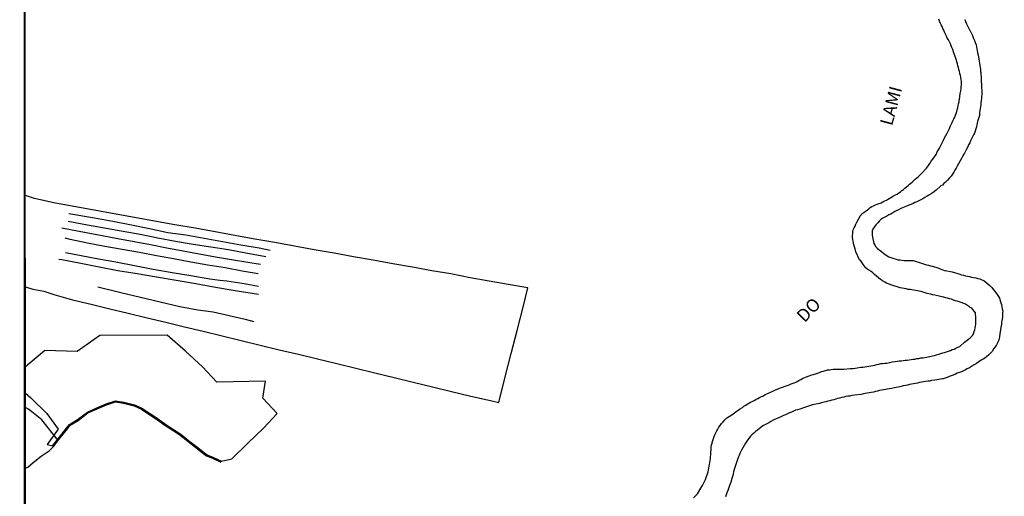
# Model space of a CAD drawing. Units: millimetres. Extents: x 190370 to 192782, y 1654891 to 1657666.
# Drawn here: x 190370 to 190562, y 1656352 to 1656445 of the extents above; entities that cross this region are included whole.
import ezdxf
from ezdxf.enums import TextEntityAlignment as Align

# ---------------------------------------------------------------- set-up
doc = ezdxf.new("R2010")
doc.units = ezdxf.units.MM
for name, color, linetype in [('IMAGEM', 7, 'Continuous'), ('V-ARROIO', 7, 'Continuous'), ('V-BANHADO', 102, 'Continuous'), ('V-LOTE', 1, 'Continuous'), ('V-NOME_DOS_LOGRADOUROS', 7, 'Continuous'), ('V-VALETA', 173, 'Continuous'), ('X-LIMITE_5000', 7, 'Continuous')]:
    doc.layers.add(name, color=color, linetype=linetype)
picture_1 = doc.add_image_def('image1.jpg', size_in_pixel=(4017, 4624))

msp = doc.modelspace()

# ---------------------------------------------------------------- linework, layer by layer
at = {"layer": 'V-ARROIO'}
for points in [[(190501.63, 1656351.45), (190502, 1656351.83), (190502.38, 1656352.21), (190503.04, 1656353.29), (190503.38, 1656353.85), (190503.59, 1656354.23), (190503.78, 1656354.61), (190503.99, 1656354.99), (190504.12, 1656355.38), (190504.25, 1656355.76), (190504.37, 1656356.14), (190504.46, 1656356.48), (190504.57, 1656356.86), (190504.63, 1656357.2), (190504.65, 1656357.58), (190504.73, 1656357.92), (190504.8, 1656358.31), (190504.88, 1656358.69), (190504.92, 1656359.07), (190504.95, 1656359.45), (190505.03, 1656359.81), (190505.05, 1656361.28), (190505.09, 1656361.41), (190505.09, 1656361.58), (190505.16, 1656361.6), (190505.16, 1656361.76), (190505.22, 1656361.83), (190505.2, 1656361.87), (190505.22, 1656361.93), (190505.24, 1656362.04), (190505.29, 1656362.21), (190505.39, 1656362.59), (190505.5, 1656362.98), (190505.67, 1656363.36), (190505.8, 1656363.74), (190505.95, 1656364.08), (190506.14, 1656364.46), (190506.35, 1656364.8), (190506.58, 1656365.18), (190506.8, 1656365.52), (190507.05, 1656365.91), (190507.05, 1656365.91), (190507.37, 1656366.24), (190507.73, 1656366.65), (190508.11, 1656367), (190508.43, 1656367.22), (190508.75, 1656367.43), (190509.07, 1656367.64), (190509.38, 1656367.83), (190509.56, 1656367.92), (190509.85, 1656368.19), (190510.59, 1656368.7), (190511.15, 1656369.07), (190511.46, 1656369.28), (190511.79, 1656369.49), (190512.08, 1656369.72), (190512.38, 1656369.89), (190512.72, 1656370.08), (190513.06, 1656370.23), (190513.42, 1656370.4), (190513.78, 1656370.62), (190514.14, 1656370.81), (190514.5, 1656371), (190514.88, 1656371.17), (190515.24, 1656371.34), (190515.61, 1656371.55), (190515.92, 1656371.7), (190517.05, 1656372.25), (190517.6, 1656372.48), (190517.98, 1656372.63), (190518.37, 1656372.78), (190518.75, 1656372.93), (190519.13, 1656373.06), (190519.51, 1656373.21), (190519.89, 1656373.35), (190520.28, 1656373.48), (190520.64, 1656373.65), (190521.04, 1656373.8), (190521.42, 1656373.93), (190521.8, 1656374.1), (190522.16, 1656374.29), (190522.53, 1656374.48), (190522.84, 1656374.67), (190523.14, 1656374.82), (190524.14, 1656375.22), (190524.65, 1656375.39), (190524.99, 1656375.48), (190525.37, 1656375.6), (190525.75, 1656375.73), (190526.14, 1656375.86), (190526.56, 1656376.03), (190526.94, 1656376.15), (190527.32, 1656376.28), (190527.71, 1656376.37), (190528.09, 1656376.41), (190528.47, 1656376.47), (190528.85, 1656376.52), (190529.23, 1656376.54), (190529.62, 1656376.52), (190530, 1656376.49), (190530.38, 1656376.49), (190530.72, 1656376.49), (190530.91, 1656376.48), (190532.12, 1656376.62), (190532.72, 1656376.66), (190533.1, 1656376.73), (190533.48, 1656376.77), (190533.86, 1656376.81), (190534.24, 1656376.88), (190534.63, 1656376.92), (190535.01, 1656376.96), (190535.39, 1656377.05), (190535.77, 1656377.09), (190536.15, 1656377.17), (190536.54, 1656377.24), (190536.96, 1656377.32), (190537.34, 1656377.43), (190537.73, 1656377.51), (190538.11, 1656377.6), (190538.49, 1656377.64), (190538.87, 1656377.68), (190539.27, 1656377.67), (190540.32, 1656377.92), (190540.91, 1656378), (190541.29, 1656378.07), (190541.67, 1656378.11), (190542.06, 1656378.15), (190542.48, 1656378.22), (190542.86, 1656378.26), (190543.24, 1656378.28), (190543.63, 1656378.32), (190544.01, 1656378.39), (190544.39, 1656378.43), (190544.77, 1656378.49), (190545.16, 1656378.57), (190545.54, 1656378.62), (190545.92, 1656378.7), (190546.3, 1656378.74), (190546.36, 1656378.73), (190547.66, 1656379), (190548.21, 1656379.08), (190548.59, 1656379.19), (190548.59, 1656379.19), (190548.98, 1656379.28), (190549.4, 1656379.42), (190549.78, 1656379.57), (190550.17, 1656379.68), (190550.55, 1656379.79), (190550.93, 1656379.87), (190551.31, 1656380), (190551.69, 1656380.15), (190552.03, 1656380.32), (190552.37, 1656380.44), (190552.75, 1656380.59), (190553.11, 1656380.78), (190553.48, 1656380.95), (190553.58, 1656381), (190554.39, 1656381.74), (190554.92, 1656382.14), (190555.21, 1656382.37), (190555.51, 1656382.61), (190555.79, 1656382.89), (190556.04, 1656383.16), (190556.15, 1656383.44), (190556.32, 1656383.82), (190556.4, 1656384.16), (190556.51, 1656384.54), (190556.55, 1656384.88), (190556.64, 1656385.27), (190556.64, 1656385.65), (190556.64, 1656386.03), (190556.64, 1656386.41), (190556.64, 1656386.79), (190556.57, 1656387.18), (190556.58, 1656387.49), (190555.85, 1656388.38), (190555.55, 1656388.55), (190555.41, 1656388.68), (190555.3, 1656388.7), (190555.17, 1656388.79), (190555.11, 1656388.83), (190555, 1656388.89), (190554.58, 1656389.17), (190554.26, 1656389.34), (190553.77, 1656389.49), (190553.39, 1656389.64), (190553.01, 1656389.76), (190552.63, 1656389.85), (190552.25, 1656389.98), (190551.86, 1656390.15), (190551.48, 1656390.23), (190551.1, 1656390.34), (190550.76, 1656390.44), (190550.38, 1656390.53), (190550.27, 1656390.55), (190549.19, 1656390.82), (190548.64, 1656390.93), (190548.25, 1656390.99), (190547.87, 1656391.1), (190547.49, 1656391.21), (190547.11, 1656391.29), (190546.73, 1656391.4), (190546.34, 1656391.5), (190545.96, 1656391.63), (190545.58, 1656391.72), (190545.24, 1656391.78), (190544.86, 1656391.86), (190544.52, 1656391.91), (190544.14, 1656391.95), (190543.8, 1656392.01), (190543.41, 1656392.06), (190543.03, 1656392.14), (190542.65, 1656392.23), (190542.27, 1656392.29), (190541.89, 1656392.37), (190541.69, 1656392.42), (190540.23, 1656392.9), (190539.72, 1656393.09), (190539.25, 1656393.29), (190538.89, 1656393.46), (190538.44, 1656393.73), (190538.02, 1656394.01), (190537.64, 1656394.3), (190537.28, 1656394.62), (190536.91, 1656394.94), (190536.57, 1656395.26), (190536.21, 1656395.56), (190535.81, 1656395.83), (190535.39, 1656396.09), (190535.03, 1656396.41), (190534.97, 1656396.51), (190534.9, 1656396.62), (190534.75, 1656396.86), (190534.48, 1656397.24), (190534.22, 1656397.6), (190533.97, 1656397.85), (190533.24, 1656399.4), (190533.1, 1656399.96), (190532.99, 1656400.34), (190532.88, 1656400.72), (190532.76, 1656401.1), (190532.71, 1656401.44), (190532.67, 1656401.82), (190532.67, 1656401.82), (190532.61, 1656402.16), (190532.57, 1656402.54), (190532.59, 1656402.61), (190532.63, 1656402.88), (190532.67, 1656403.27), (190532.73, 1656403.65), (190532.91, 1656404.03), (190533.1, 1656404.41), (190533.24, 1656404.79), (190533.44, 1656405.15), (190534.11, 1656406.32), (190534.24, 1656406.56), (190534.31, 1656406.58), (190534.41, 1656406.68), (190534.41, 1656406.77), (190534.54, 1656406.83), (190534.69, 1656406.94), (190534.69, 1656407), (190534.8, 1656407.06), (190535.13, 1656407.29), (190535.48, 1656407.53), (190535.77, 1656407.74), (190536.07, 1656408), (190536.36, 1656408.19), (190536.66, 1656408.32), (190537.05, 1656408.53), (190537.43, 1656408.66), (190537.79, 1656408.83), (190538.15, 1656408.95), (190538.51, 1656409.12), (190538.87, 1656409.29), (190539.19, 1656409.48), (190539.4, 1656409.59), (190540.36, 1656410.18), (190540.95, 1656410.48), (190541.29, 1656410.65), (190541.63, 1656410.86), (190541.92, 1656411.07), (190542.23, 1656411.31), (190542.5, 1656411.54), (190542.78, 1656411.78), (190543.09, 1656412.03), (190543.41, 1656412.29), (190543.69, 1656412.54), (190543.97, 1656412.78), (190544.26, 1656413.03), (190544.56, 1656413.31), (190544.83, 1656413.56), (190545.11, 1656413.77), (190545.41, 1656414), (190545.68, 1656414.28), (190546.02, 1656414.62), (190547.02, 1656415.68), (190547.38, 1656416.22), (190547.66, 1656416.58), (190547.95, 1656417.04), (190548.27, 1656417.46), (190548.59, 1656417.89), (190548.87, 1656418.36), (190549.12, 1656418.85), (190549.33, 1656419.23), (190549.55, 1656419.61), (190549.76, 1656419.99), (190549.95, 1656420.38), (190550.14, 1656420.76), (190550.35, 1656421.14), (190550.48, 1656421.48), (190550.52, 1656421.58), (190551.01, 1656422.52), (190551.29, 1656423.05), (190551.48, 1656423.43), (190551.65, 1656423.82), (190551.84, 1656424.2), (190552.01, 1656424.58), (190552.16, 1656424.92), (190552.35, 1656425.3), (190552.52, 1656425.64), (190552.64, 1656426.02), (190552.77, 1656426.36), (190552.9, 1656426.74), (190552.98, 1656427.08), (190553.09, 1656427.47), (190553.15, 1656427.85), (190553.26, 1656428.23), (190553.35, 1656428.61), (190553.39, 1656428.99), (190553.41, 1656429.1), (190553.54, 1656430.23), (190553.69, 1656430.78), (190553.75, 1656431.16), (190553.79, 1656431.54), (190553.81, 1656431.88), (190553.84, 1656432.26), (190553.81, 1656432.6), (190553.75, 1656432.99), (190553.71, 1656433.37), (190553.62, 1656433.75), (190553.49, 1656434.13), (190553.43, 1656434.51), (190553.32, 1656434.9), (190553.32, 1656434.9), (190553.24, 1656435.28), (190553.11, 1656435.66), (190553.03, 1656436), (190552.94, 1656436.38), (190552.86, 1656436.72), (190552.75, 1656437.08), (190552.29, 1656438.38), (190552.11, 1656438.82), (190551.97, 1656439.18), (190551.84, 1656439.52), (190551.69, 1656439.91), (190551.48, 1656440.29), (190551.27, 1656440.67), (190551.07, 1656441.05), (190550.88, 1656441.43), (190550.69, 1656441.82), (190550.54, 1656442.2), (190550.37, 1656442.58), (190550.2, 1656442.92), (190550.06, 1656443.3), (190549.87, 1656443.64), (190549.7, 1656444.02), (190549.55, 1656444.36), (190549.42, 1656444.75)], [(190554.45, 1656444.66), (190554.62, 1656444.28), (190554.83, 1656443.85), (190555.02, 1656443.43), (190555.21, 1656443.05), (190555.4, 1656442.62), (190555.43, 1656442.56), (190555.96, 1656441.56), (190556.19, 1656440.97), (190556.36, 1656440.54), (190556.49, 1656440.16), (190556.66, 1656439.74), (190556.76, 1656439.35), (190556.83, 1656438.97), (190556.89, 1656438.55), (190556.98, 1656438.16), (190557.06, 1656437.74), (190557.13, 1656437.36), (190557.19, 1656436.93), (190557.25, 1656436.51), (190557.31, 1656436.13), (190557.38, 1656435.7), (190557.44, 1656435.32), (190557.51, 1656434.9), (190557.55, 1656434.51), (190557.59, 1656434.36), (190557.63, 1656433.11), (190557.65, 1656432.52), (190557.7, 1656432.09), (190557.7, 1656431.67), (190557.72, 1656431.29), (190557.76, 1656430.86), (190557.76, 1656430.48), (190557.76, 1656430.06), (190557.74, 1656429.67), (190557.7, 1656429.25), (190557.65, 1656428.87), (190557.57, 1656428.44), (190557.57, 1656428.06), (190557.51, 1656427.68), (190557.44, 1656427.3), (190557.38, 1656426.91), (190557.31, 1656426.49), (190557.32, 1656426.11), (190557.34, 1656425.96), (190556.93, 1656424.75), (190556.85, 1656424.15), (190556.74, 1656423.73), (190556.62, 1656423.35), (190556.49, 1656422.92), (190556.34, 1656422.54), (190556.17, 1656422.16), (190555.98, 1656421.78), (190555.79, 1656421.4), (190555.6, 1656421.01), (190555.43, 1656420.63), (190555.43, 1656420.63), (190555.21, 1656420.21), (190555.04, 1656419.82), (190554.83, 1656419.4), (190554.62, 1656419.02), (190554.41, 1656418.64), (190554.3, 1656418.4), (190553.56, 1656417.11), (190553.24, 1656416.51), (190553.01, 1656416.09), (190552.77, 1656415.71), (190552.54, 1656415.28), (190552.31, 1656414.9), (190552.1, 1656414.52), (190551.82, 1656414.14), (190551.52, 1656413.79), (190551.12, 1656413.37), (190550.69, 1656412.94), (190550.42, 1656412.71), (190550.1, 1656412.39), (190549.78, 1656412.22), (190549.76, 1656412.2), (190548.91, 1656411.37), (190548.3, 1656410.95), (190547.91, 1656410.69), (190547.49, 1656410.44), (190547.11, 1656410.23), (190546.68, 1656409.97), (190546.3, 1656409.72), (190545.92, 1656409.5), (190545.54, 1656409.34), (190545.16, 1656409.14), (190544.77, 1656409), (190544.39, 1656408.83), (190543.97, 1656408.63), (190543.58, 1656408.49), (190543.31, 1656408.36), (190542.01, 1656407.83), (190541.54, 1656407.57), (190541.25, 1656407.42), (190540.87, 1656407.21), (190540.44, 1656406.98), (190540.06, 1656406.75), (190539.68, 1656406.58), (190539.3, 1656406.36), (190538.91, 1656406.15), (190538.49, 1656405.92), (190538.13, 1656405.66), (190537.79, 1656405.36), (190537.51, 1656405.05), (190537.11, 1656404.63), (190536.85, 1656404.2), (190536.58, 1656403.82), (190536.45, 1656403.44), (190536.43, 1656403.41), (190536.43, 1656403.05), (190536.41, 1656402.67), (190536.49, 1656402.25), (190536.49, 1656402.23), (190536.77, 1656400.99), (190536.94, 1656400.68), (190537.02, 1656400.59), (190537.04, 1656400.5), (190537.13, 1656400.4), (190537.21, 1656400.29), (190537.26, 1656400.25), (190537.32, 1656400.2), (190537.43, 1656400.08), (190537.79, 1656399.78), (190538.23, 1656399.42), (190538.68, 1656399.06), (190539.17, 1656398.74), (190539.66, 1656398.42), (190540.23, 1656398.19), (190540.66, 1656398.08), (190541.08, 1656397.96), (190541.46, 1656397.85), (190541.84, 1656397.79), (190542.23, 1656397.74), (190542.65, 1656397.68), (190543.03, 1656397.68), (190543.18, 1656397.66), (190544.39, 1656397.66), (190545.03, 1656397.47), (190545.45, 1656397.34), (190545.83, 1656397.21), (190546.26, 1656397.11), (190546.64, 1656397), (190547.02, 1656396.87), (190547.41, 1656396.79), (190547.79, 1656396.68), (190548.21, 1656396.58), (190548.59, 1656396.45), (190549.02, 1656396.32), (190549.4, 1656396.17), (190549.78, 1656396), (190550.17, 1656395.88), (190550.55, 1656395.77), (190550.65, 1656395.75), (190552.03, 1656395.47), (190552.67, 1656395.3), (190552.67, 1656395.3), (190553.09, 1656395.17), (190553.48, 1656395.05), (190553.86, 1656394.92), (190554.24, 1656394.84), (190554.62, 1656394.71), (190555.01, 1656394.62), (190555.39, 1656394.58), (190555.81, 1656394.45), (190556.19, 1656394.37), (190556.62, 1656394.28), (190557, 1656394.2), (190557.38, 1656394.11), (190557.76, 1656393.94), (190558.15, 1656393.77), (190558.57, 1656393.48), (190558.95, 1656393.16), (190559.36, 1656392.82), (190559.74, 1656392.44), (190559.87, 1656392.25), (190560.67, 1656391.27), (190561.03, 1656390.7), (190561.22, 1656390.32), (190561.37, 1656389.89), (190561.5, 1656389.47), (190561.6, 1656389.09), (190561.71, 1656388.66), (190561.77, 1656388.28), (190561.86, 1656387.86), (190561.84, 1656387.47), (190561.8, 1656387.09), (190561.8, 1656386.71), (190561.73, 1656386.28), (190561.67, 1656385.9), (190561.63, 1656385.52), (190561.6, 1656385.14), (190561.59, 1656384.99), (190561.29, 1656383.4), (190561.22, 1656382.8), (190561.18, 1656382.42), (190561.11, 1656382.29), (190561.09, 1656382.21), (190561.03, 1656382.04), (190560.82, 1656381.66), (190560.63, 1656381.27), (190560.37, 1656380.85), (190560.07, 1656380.47), (190559.84, 1656380.04), (190559.55, 1656379.7), (190559.14, 1656379.3), (190558.72, 1656378.91), (190558.4, 1656378.68), (190558.02, 1656378.43), (190557.66, 1656378.24), (190556.76, 1656377.64), (190556.19, 1656377.3), (190555.77, 1656377.03), (190555.39, 1656376.77), (190554.96, 1656376.56), (190554.58, 1656376.35), (190554.2, 1656376.18), (190553.82, 1656376.01), (190553.43, 1656375.88), (190553.01, 1656375.71), (190552.63, 1656375.54), (190552.2, 1656375.37), (190551.82, 1656375.2), (190551.44, 1656375.05), (190551.06, 1656374.9), (190550.67, 1656374.75), (190550.25, 1656374.63), (190550.1, 1656374.61), (190548.64, 1656374.37), (190548, 1656374.29), (190547.62, 1656374.2), (190547.24, 1656374.16), (190546.85, 1656374.12), (190546.47, 1656374.03), (190546.05, 1656373.95), (190545.66, 1656373.88), (190545.24, 1656373.78), (190544.86, 1656373.71), (190544.48, 1656373.65), (190544.09, 1656373.57), (190543.71, 1656373.5), (190543.29, 1656373.4), (190542.91, 1656373.31), (190542.48, 1656373.23), (190542.1, 1656373.12), (190541.82, 1656373.06), (190540.78, 1656372.84), (190540.19, 1656372.74), (190539.76, 1656372.67), (190539.38, 1656372.59), (190539, 1656372.55), (190538.62, 1656372.46), (190538.24, 1656372.4), (190537.85, 1656372.33), (190537.47, 1656372.23), (190537.05, 1656372.14), (190536.66, 1656372.04), (190536.66, 1656372.04), (190536.24, 1656371.95), (190535.86, 1656371.89), (190535.48, 1656371.8), (190535.09, 1656371.76), (190534.71, 1656371.7), (190534.31, 1656371.59), (190533.06, 1656371.44), (190532.46, 1656371.36), (190532.08, 1656371.27), (190531.7, 1656371.23), (190531.31, 1656371.15), (190530.89, 1656371.06), (190530.51, 1656370.98), (190530.08, 1656370.87), (190529.7, 1656370.76), (190529.32, 1656370.64), (190528.94, 1656370.53), (190528.56, 1656370.45), (190528.17, 1656370.34), (190527.79, 1656370.25), (190527.37, 1656370.15), (190526.98, 1656370.08), (190526.56, 1656369.96), (190526.2, 1656369.85), (190524.82, 1656369.53), (190524.24, 1656369.34), (190523.84, 1656369.21), (190523.46, 1656369.09), (190523.08, 1656368.98), (190522.7, 1656368.85), (190522.31, 1656368.73), (190521.89, 1656368.6), (190521.51, 1656368.49), (190521.08, 1656368.32), (190520.7, 1656368.15), (190520.32, 1656367.98), (190519.94, 1656367.81), (190519.55, 1656367.64), (190519.13, 1656367.45), (190518.75, 1656367.26), (190518.51, 1656367.16), (190517.3, 1656366.64), (190516.71, 1656366.33), (190516.29, 1656366.07), (190515.9, 1656365.86), (190515.52, 1656365.65), (190515.14, 1656365.44), (190514.76, 1656365.16), (190514.42, 1656364.88), (190514.08, 1656364.61), (190513.72, 1656364.33), (190513.36, 1656364.06), (190513.01, 1656363.74), (190512.74, 1656363.44), (190512.4, 1656363.02), (190512.14, 1656362.64), (190511.85, 1656362.25), (190511.72, 1656362.06), (190510.95, 1656360.73), (190510.68, 1656360.09), (190510.51, 1656359.71), (190510.32, 1656359.28), (190510.19, 1656358.9), (190510.06, 1656358.52), (190509.93, 1656358.14), (190509.81, 1656357.75), (190509.66, 1656357.33), (190509.55, 1656356.95), (190509.43, 1656356.52), (190509.36, 1656356.14), (190509.3, 1656355.76), (190509.17, 1656355.38), (190509.02, 1656354.99), (190508.94, 1656354.68), (190508.51, 1656353.42), (190508.32, 1656352.87), (190508.13, 1656352.4), (190507.98, 1656352.02), (190507.83, 1656351.64)]]:
    msp.add_lwpolyline(points, dxfattribs=at)
at = {"layer": 'V-BANHADO'}
msp.add_lwpolyline([(190371.5, 1656371.82), (190372.55, 1656370.93), (190375.66, 1656367.88), (190377.83, 1656364.83), (190375.7, 1656361.84), (190376.79, 1656361.59), (190376.84, 1656361.64), (190377.83, 1656362.93), (190379.49, 1656364.99), (190380.07, 1656365.73), (190381.62, 1656366.69), (190383.54, 1656368.15), (190385.39, 1656368.96), (190387.21, 1656369.76), (190389.03, 1656370.35), (190390.63, 1656370.1), (190392.71, 1656369.54), (190394.16, 1656368.88), (190395.65, 1656367.94), (190397.14, 1656366.94), (190398.59, 1656365.9), (190400.15, 1656364.87), (190401.74, 1656363.83), (190403.24, 1656362.62), (190404.81, 1656361.41), (190406.34, 1656360.17), (190406.86, 1656359.78), (190408.11, 1656359.29), (190409.65, 1656358.59), (190411.69, 1656359.06), (190414.81, 1656362.08), (190417.87, 1656365.02), (190420.49, 1656367.9), (190417.73, 1656370.85), (190418.22, 1656374.14), (190408.76, 1656373.99), (190405.99, 1656376.96), (190402.68, 1656380.05), (190399.08, 1656383.12), (190385.97, 1656383.08), (190381.56, 1656379.97), (190375.27, 1656380.13), (190371.49, 1656376.96)], dxfattribs=at)
at = {"layer": 'V-LOTE'}
msp.add_lwpolyline([(190371.48, 1656392.55), (190372.93, 1656392.09), (190375.09, 1656391.69), (190376.98, 1656391.09), (190380.67, 1656390.05), (190384.3, 1656389.17), (190387.91, 1656388.29), (190391.52, 1656387.41), (190395.17, 1656386.53), (190398.82, 1656385.67), (190402.47, 1656384.79), (190406.12, 1656383.91), (190409.81, 1656383.01), (190413.5, 1656382.11), (190417.19, 1656381.21), (190420.92, 1656380.31), (190424.65, 1656379.41), (190428.38, 1656378.51), (190432.11, 1656377.61), (190435.84, 1656376.71), (190439.57, 1656375.81), (190443.3, 1656374.91), (190447.01, 1656373.97), (190450.76, 1656373.07), (190454.51, 1656372.17), (190458.26, 1656371.27), (190462.05, 1656370.37), (190463.69, 1656370.01), (190464.96, 1656375.03), (190466.12, 1656379.55), (190467.28, 1656384.07), (190468.44, 1656388.59), (190469.32, 1656392.38), (190465.55, 1656393), (190461.84, 1656393.68), (190458.11, 1656394.34), (190454.38, 1656395.06), (190450.65, 1656395.7), (190446.86, 1656396.36), (190443.05, 1656397.06), (190439.22, 1656397.74), (190435.39, 1656398.42), (190431.6, 1656399.12), (190427.75, 1656399.78), (190423.9, 1656400.48), (190420.05, 1656401.18), (190416.16, 1656401.86), (190412.29, 1656402.56), (190408.42, 1656403.26), (190404.55, 1656403.96), (190400.6, 1656404.66), (190396.65, 1656405.36), (190392.7, 1656406.06), (190388.77, 1656406.8), (190384.84, 1656407.5), (190380.91, 1656408.2), (190376.98, 1656408.9), (190373.27, 1656409.76), (190371.46, 1656410.38)], dxfattribs=at)
at = {"layer": 'V-VALETA'}
for points in [[(190379.96, 1656406.85), (190384.92, 1656405.99), (190388.51, 1656405.33), (190392.12, 1656404.65), (190395.67, 1656403.91), (190399.24, 1656403.17), (190402.75, 1656402.68), (190406.3, 1656402.05), (190409.87, 1656401.41), (190413.44, 1656400.77), (190417.01, 1656400.13), (190419.16, 1656399.68)], [(190378.54, 1656404.08), (190383.32, 1656403.14), (190386.4, 1656402.57), (190389.48, 1656401.96), (190392.67, 1656401.37), (190395.86, 1656400.78), (190399.05, 1656400.19), (190402.2, 1656399.56), (190405.35, 1656398.99), (190408.5, 1656398.42), (190411.65, 1656397.91), (190414.8, 1656397.38), (190417.25, 1656396.97)], [(190418.34, 1656398.43), (190414.42, 1656399.09), (190411.02, 1656399.74), (190407.6, 1656400.27), (190404.18, 1656400.8), (190400.72, 1656401.41), (190397.26, 1656402.02), (190393.8, 1656402.75), (190390.16, 1656403.4), (190386.52, 1656404.05), (190382.88, 1656404.7), (190379.82, 1656405.3)], [(190416.8, 1656395.07), (190413.67, 1656395.6), (190410.37, 1656396.23), (190407.03, 1656396.8), (190403.69, 1656397.37), (190400.35, 1656398), (190397.01, 1656398.63), (190393.67, 1656399.26), (190390.31, 1656399.83), (190386.95, 1656400.4), (190383.57, 1656401.07), (190380.19, 1656401.78), (190379.19, 1656402.04)], [(190379.31, 1656399.24), (190382.34, 1656398.68), (190385.73, 1656398), (190389.12, 1656397.4), (190392.75, 1656396.72), (190396.38, 1656396.02), (190400.05, 1656395.38), (190403.72, 1656394.74), (190407.39, 1656394.1), (190409.33, 1656393.88), (190410.72, 1656393.7), (190414.09, 1656393.2), (190416.88, 1656392.7)], [(190416.89, 1656391.06), (190412.32, 1656391.8), (190408.49, 1656392.44), (190404.66, 1656393.16), (190400.83, 1656393.78), (190397.04, 1656394.42), (190393.25, 1656395.06), (190389.5, 1656395.7), (190385.87, 1656396.42), (190382.24, 1656397.12), (190378.57, 1656397.82), (190377.99, 1656397.9)], [(190385.59, 1656392.53), (190390.08, 1656391.45), (190393.91, 1656390.55), (190397.74, 1656389.65), (190401.57, 1656388.75), (190405.08, 1656388.07), (190408.07, 1656387.67), (190411.18, 1656386.97), (190414.29, 1656386.27), (190415.95, 1656385.83)], [(190371.51, 1656357.22), (190371.94, 1656357.42), (190373, 1656358.33), (190374.52, 1656359.52), (190376.08, 1656360.58), (190377, 1656361.5), (190377.99, 1656362.8), (190379.65, 1656364.86), (190380.21, 1656365.57), (190381.74, 1656366.52), (190383.65, 1656367.97), (190385.47, 1656368.77), (190387.28, 1656369.57), (190389.05, 1656370.14), (190390.59, 1656369.9), (190392.64, 1656369.34), (190394.06, 1656368.7), (190395.54, 1656367.77), (190397.02, 1656366.77), (190398.47, 1656365.73), (190400.04, 1656364.7), (190401.62, 1656363.66), (190403.11, 1656362.46), (190404.68, 1656361.25), (190406.21, 1656360.01), (190406.76, 1656359.6), (190408.03, 1656359.1), (190409.56, 1656358.4)], [(190377.83, 1656362.59), (190374.66, 1656366.63), (190372.75, 1656368.17), (190371.96, 1656368.8), (190371.5, 1656369.04)]]:
    msp.add_lwpolyline(points, dxfattribs=at)
at = {"layer": 'X-LIMITE_5000'}
msp.add_lwpolyline([(190370.36, 1657662.77), (190851.84, 1657663.18), (191333.33, 1657663.57), (191814.81, 1657663.94), (192296.29, 1657664.29), (192777.77, 1657664.62), (192778.14, 1657110.33), (192778.5, 1656556.03), (192778.87, 1656001.74), (192779.23, 1655447.45), (192779.6, 1654893.16), (192298.24, 1654892.83), (191816.88, 1654892.48), (191335.52, 1654892.11), (190854.16, 1654891.72), (190372.8, 1654891.31), (190372.31, 1655445.6), (190371.82, 1655999.89), (190371.34, 1656554.18), (190370.85, 1657108.48), (190370.36, 1657662.77)], dxfattribs=at)

# ---------------------------------------------------------------- texts
at = {"layer": 'V-NOME_DOS_LOGRADOUROS'}
for s, rotation, p in [('LAMI', 75, (190541.06, 1656423.61)), ('DO', 46, (190523.81, 1656384.91))]:
    msp.add_text(s, height=2.5, rotation=rotation, dxfattribs=at).set_placement(p, align=Align.BOTTOM_LEFT)

# ---------------------------------------------------------------- referenced raster images: frames only (the image files are external)
at = {"layer": 'IMAGEM'}
image = msp.add_image(picture_1, insert=(190371.3, 1654891.31), size_in_units=(2410.82, 2775.11), dxfattribs=at)
image.dxf.flags = 7

doc.saveas('drawing.dxf')
